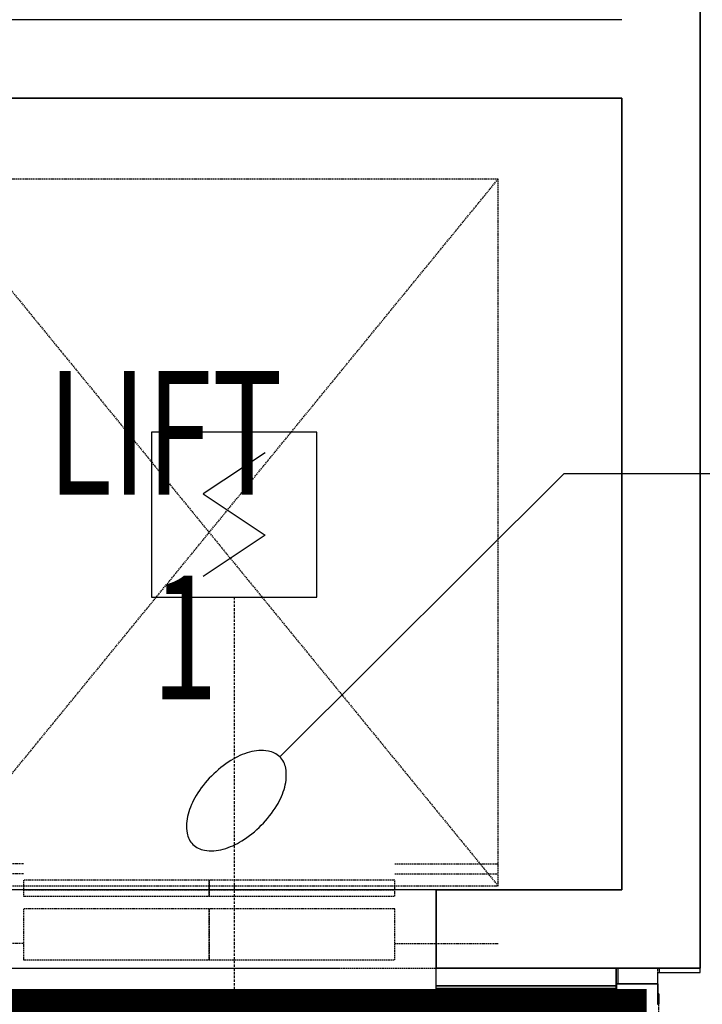
# Model space of a CAD drawing. Extents: x -2147 to 315718, y -13640 to 24160.
# Drawn here: x 67783 to 69437, y 16819 to 19206 of the extents above; entities that cross this region are included whole.
import ezdxf

# ---------------------------------------------------------------- set-up
doc = ezdxf.new("R2010")
doc.units = 0
doc.linetypes.add('EDG-DASH-6', pattern=[9, 6, -3])
doc.linetypes.add('X-2387-2C$0$EDG-DASH-3', pattern=[4.5, 3, -1.5])
for name, color, linetype in [('FIR-DETECT', 6, 'CONTINUOUS'), ('LIT-NEON', 5, 'CONTINUOUS'), ('NOT-25TXT', 4, 'CONTINUOUS'), ('POW-COND', 5, 'EDG-DASH-6'), ('SYM-025', 7, 'CONTINUOUS'), ('SYM-050', 6, 'CONTINUOUS'), ('SYM-ATT', 2, 'CONTINUOUS'), ('SYM-TEXT', 7, 'CONTINUOUS'), ('X-2387-2C$0$A-AREA-IDEN', 31, 'CONTINUOUS'), ('X-2387-2C$0$A-CLNG', 11, 'CONTINUOUS'), ('X-2387-2C$0$A-DETL-MBND', 31, 'X-2387-2C$0$EDG-DASH-3'), ('X-2387-2C$0$A-FLOR', 31, 'X-2387-2C$0$EDG-DASH-3'), ('X-2387-2C$0$A-GLAZ-CWMG', 11, 'CONTINUOUS'), ('X-2387-2C$0$A-WALL', 8, 'CONTINUOUS'), ('X-2387-2C$0$Q-SPCQ', 31, 'X-2387-2C$0$EDG-DASH-3'), ('X-XREF', 7, 'CONTINUOUS')]:
    doc.layers.add(name, color=color, linetype=linetype)
doc.styles.add('EDG', font='edg.shx', dxfattribs={"width": 0.9})
doc.styles.add('X-2387-2C$0$EDG', font='edg.shx', dxfattribs={"width": 0.9})

# ---------------------------------------------------------------- blocks, each defined once
blk = doc.blocks.new('X-2387-2C')
at = {"layer": 'X-2387-2C$0$A-CLNG'}
for p, q in [((69432.3, 20497.4), (69432.3, 16906.4)), ((69242.3, 19016.4), (67242.3, 19016.4)), ((69242.3, 17096.4), (69242.3, 19016.4)), ((68792.3, 17096.4), (67692.3, 17096.4)), ((68792.3, 17096.4), (69242.3, 17096.4)), ((68792.3, 16844.4), (68792.3, 17096.4)), ((69228.8, 16906.4), (68792.3, 16906.4)), ((69432.3, 16906.4), (69228.8, 16906.4)), ((69228.8, 16906.4), (69228.8, 16844.4)), ((69233.1, 16868.4), (69233.1, 16906.4)), ((69333.1, 16906.4), (69333.1, 16896.4)), ((69432.3, 16896.4), (69432.3, 16906.4)), ((69329.3, 16868.4), (69329.3, 16896.4)), ((69329.3, 16896.4), (69432.3, 16896.4)), ((68792.3, 16863.4), (69228.8, 16863.4)), ((68792.3, 16857.4), (69228.8, 16857.4)), ((69229.3, 16818.4), (69229.3, 16868.4)), ((69229.3, 16868.4), (69329.3, 16868.4)), ((69329.3, 16868.4), (69329.3, 16818.4)), ((67692.3, 16844.4), (68792.3, 16844.4)), ((69228.8, 16844.4), (68792.3, 16844.4)), ((69332.3, 16844.4), (69329.3, 16844.4)), ((69332.3, 16844.4), (69332.3, 16819.4)), ((67036, 16819.4), (69229.3, 16819.4)), ((69329.3, 16819.4), (69332.3, 16819.4))]:
    blk.add_line(p, q, dxfattribs=at)
at = {"layer": 'X-2387-2C$0$A-DETL-MBND'}
for p, q in [((67542.3, 18819.7), (68942.3, 17106.4)), ((67542.3, 17106.4), (68942.3, 18819.7)), ((68942.3, 18819.7), (67542.3, 18819.7)), ((68942.3, 17106.4), (68942.3, 18819.7)), ((67792.3, 17159.9), (67542.3, 17159.9)), ((68692.3, 17159.9), (68942.3, 17159.9)), ((67792.3, 17119.9), (67792.3, 17096.4)), ((68242.3, 17119.9), (67792.3, 17119.9)), ((68242.3, 17096.4), (68242.3, 17119.9)), ((68692.3, 17119.9), (68242.3, 17119.9)), ((68242.3, 17119.9), (68242.3, 17096.4)), ((68692.3, 17096.4), (68692.3, 17119.9)), ((67542.3, 17106.4), (68942.3, 17106.4))]:
    blk.add_line(p, q, dxfattribs=at)
at = {"layer": 'X-2387-2C$0$A-FLOR'}
for p, q in [((68792.3, 17096.4), (67692.3, 17096.4)), ((69229.5, 16868.4), (69229.5, 16906.4)), ((69329.5, 16844.4), (69329.5, 16906.4)), ((69332.3, 16844.4), (69329.3, 16844.4)), ((69332.3, 15896.4), (69332.3, 16844.4))]:
    blk.add_line(p, q, dxfattribs=at)
at = {"layer": 'X-2387-2C$0$A-GLAZ-CWMG'}
for p, q in [((69229.3, 16868.4), (69229.3, 16818.4)), ((69329.3, 16868.4), (69229.3, 16868.4)), ((69329.3, 16818.4), (69329.3, 16868.4))]:
    blk.add_line(p, q, dxfattribs=at)
at = {"layer": 'X-2387-2C$0$A-WALL'}
for p, q in [((69432.3, 16906.4), (69432.3, 20497.4)), ((69242.3, 19206.4), (67052.3, 19206.4)), ((67242.3, 19016.4), (69242.3, 19016.4)), ((69242.3, 19016.4), (69242.3, 17096.4)), ((69242.3, 17096.4), (68792.3, 17096.4)), ((68792.3, 17096.4), (68792.3, 16906.4)), ((68792.3, 16906.4), (69228.8, 16906.4)), ((69228.8, 16906.4), (69432.3, 16906.4)), ((69228.8, 16844.4), (69228.8, 16906.4)), ((69228.8, 16863.4), (68792.3, 16863.4)), ((69228.8, 16857.4), (68792.3, 16857.4)), ((68792.3, 16844.4), (69228.8, 16844.4))]:
    blk.add_line(p, q, dxfattribs=at)
at = {"layer": 'X-2387-2C$0$Q-SPCQ'}
for p, q in [((67542.3, 18819.7), (68942.3, 17106.4)), ((67542.3, 17106.4), (68942.3, 18819.7)), ((68942.3, 18819.7), (67542.3, 18819.7)), ((68942.3, 17106.4), (68942.3, 18819.7)), ((67792.3, 17135.4), (67542.3, 17135.4)), ((68692.3, 17135.4), (68942.3, 17135.4)), ((67542.3, 17106.4), (68942.3, 17106.4)), ((67792.3, 17095.4), (67792.3, 17081.4)), ((68242.3, 17095.4), (67792.3, 17095.4)), ((68242.3, 17081.4), (68242.3, 17095.4)), ((68692.3, 17095.4), (68242.3, 17095.4)), ((68242.3, 17095.4), (68242.3, 17081.4)), ((68692.3, 17081.4), (68692.3, 17095.4)), ((67792.3, 17081.4), (68242.3, 17081.4)), ((68242.3, 17081.4), (68692.3, 17081.4)), ((68242.3, 17050.4), (67792.3, 17050.4)), ((67792.3, 17050.4), (67792.3, 16926.4)), ((68242.3, 16926.4), (68242.3, 17050.4)), ((68692.3, 17050.4), (68242.3, 17050.4)), ((68242.3, 17050.4), (68242.3, 16926.4)), ((68692.3, 16926.4), (68692.3, 17050.4)), ((67792.3, 16966.4), (67542.3, 16966.4)), ((68692.3, 16966.4), (68942.3, 16966.4)), ((67342.3, 16906.4), (68557.3, 16906.4)), ((67692.3, 16906.4), (68792.3, 16906.4)), ((67792.3, 16926.4), (68242.3, 16926.4)), ((68242.3, 16926.4), (68692.3, 16926.4)), ((68792.3, 16844.4), (68792.3, 16906.4)), ((68792.3, 16844.4), (67692.3, 16844.4))]:
    blk.add_line(p, q, dxfattribs=at)
at = {"layer": 'X-2387-2C$0$A-AREA-IDEN', "style": 'X-2387-2C$0$EDG', "width": 0.7}
for s, p in [('LIFT', (67851.3, 18054.8)), ('1', (68103.6, 17558.7))]:
    blk.add_text(s, height=300, dxfattribs=at).set_placement(p)
blk = doc.blocks.new('DET-SMOK')
at = {"layer": 'SYM-025', "linetype": 'ByBlock'}
blk.add_lwpolyline([(75, 150), (-75, 50), (75, -50), (-75, -150)], dxfattribs=at)
at = {"layer": 'SYM-050', "color": 0, "linetype": 'ByBlock', "ltscale": 0.75}
blk.add_lwpolyline([(-200, 200), (-200, -200), (200, -200), (200, 200)], close=True, dxfattribs=at)
at = {"layer": 'SYM-ATT', "linetype": 'ByBlock', "style": 'EDG', "width": 0.9}
for tag, p in [('CHAN', (300, 100)), ('TYPE', (300, -200))]:
    blk.add_attdef(tag, p, '', height=200, dxfattribs=at)
at = {"layer": 'SYM-ATT', "color": 255, "linetype": 'ByBlock', "style": 'EDG', "width": 0.9}
for tag, flags in [('RATING', 3), ('MOUNT', 3), ('EQUIP', 3), ('NAME', 3), ('ID', 9)]:
    blk.add_attdef(tag, (0, 0), '', height=200, dxfattribs=dict(at, flags=flags))
at = {"layer": 'SYM-TEXT', "color": 255, "linetype": 'ByBlock', "style": 'EDG', "width": 0.9, "flags": 3}
blk.add_attdef('TEXT', (0, 0), '', height=200, dxfattribs=at)

msp = doc.modelspace()

# ---------------------------------------------------------------- linework, layer by layer
at = {"layer": 'LIT-NEON', "const_width": 100}
msp.add_lwpolyline([(69302.9, 16806.4), (67002.9, 16806.4), (67002.9, 19306.4), (69202.9, 19306.4)], dxfattribs=at)
at = {"layer": 'NOT-25TXT'}
msp.add_lwpolyline([(68413.5, 17419.1, 0.158882), (68385.7, 17433, 0.106433), (68340, 17430.2, 0.071474), (68295.1, 17410.4, 0.057812), (68247.9, 17372.5, 0.057812), (68210.5, 17324.9, 0.071474), (68191.1, 17279.8, 0.106433), (68188.7, 17234.1, 0.158882), (68202.9, 17206.4, 0.158882), (68230.7, 17192.5, 0.106433), (68276.4, 17195.3, 0.071474), (68321.3, 17215.1, 0.057812), (68368.6, 17253, 0.057812), (68406, 17300.6, 0.071474), (68425.4, 17345.7, 0.106433), (68427.8, 17391.4, 0.158882), (68413.5, 17419.1), (69102.9, 18106.4), (71502.9, 18106.4)], format="xyb", dxfattribs=at)
at = {"layer": 'POW-COND'}
msp.add_spline([(68302.9, 17806.4), (68302.9, 16856.4)], degree=3, dxfattribs=at)

# ---------------------------------------------------------------- block references
at = {"layer": 'FIR-DETECT'}
msp.add_blockref('DET-SMOK', (68302.9, 18006.4), dxfattribs=at)
at = {"layer": 'X-XREF'}
msp.add_blockref('X-2387-2C', (0, 0), dxfattribs=at)

doc.saveas('drawing.dxf')
